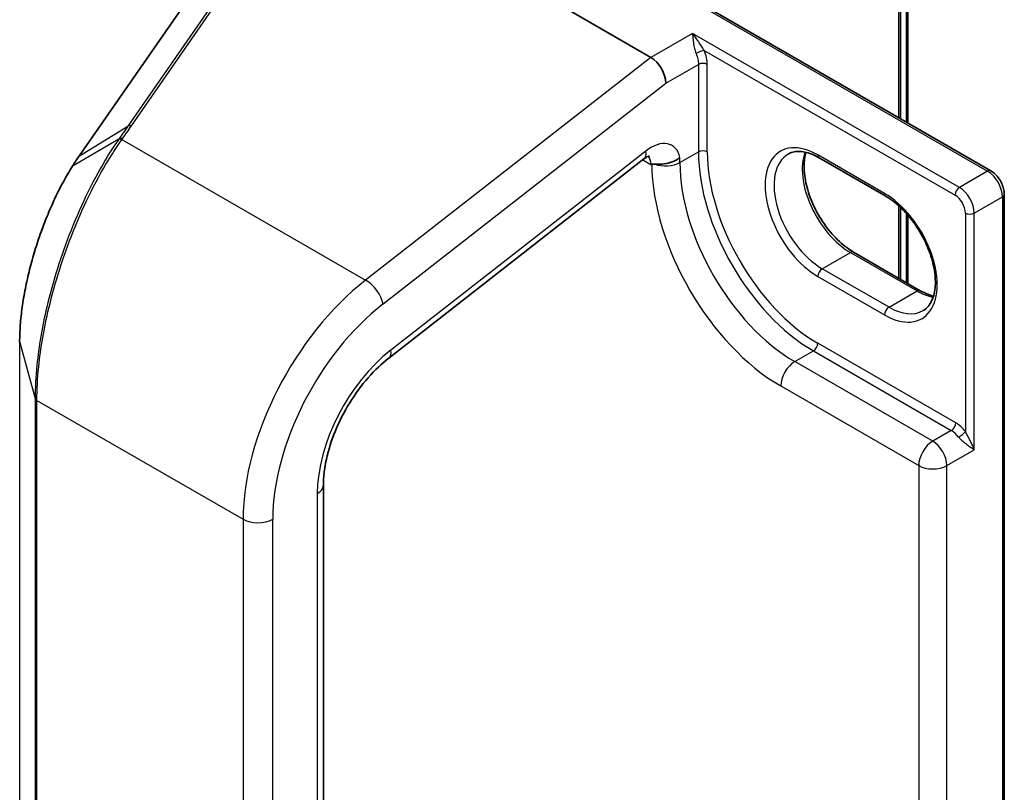
# Model space of a CAD drawing. Units: millimetres. Extents: x 7 to 8865, y 4 to 1550.
# Drawn here: x 154 to 159, y 39 to 43 of the extents above; entities that cross this region are included whole.
import ezdxf

# ---------------------------------------------------------------- set-up
doc = ezdxf.new("R2010")
doc.units = ezdxf.units.MM
doc.header["$LTSCALE"] = 0.5
doc.layers.add('Visible (ISO)', color=7, linetype='Continuous', lineweight=35)
doc.layers.add('Visible Narrow (ISO)', color=7, linetype='Continuous', lineweight=25)

msp = doc.modelspace()

# ---------------------------------------------------------------- linework, layer by layer
at = {"layer": 'Visible (ISO)'}
for p, q in [((158.35568, 43.91821), (158.35568, 42.54664)), ((155.39718, 43.86083), (157.13067, 42.86)), ((158.32033, 42.56706), (158.32033, 43.87176)), ((156.81133, 43.43828), (158.7508, 42.31852)), ((154.97978, 43.21899), (154.40255, 42.38677)), ((155.88111, 41.42564), (157.09695, 42.37515)), ((158.25058, 42.19716), (157.93238, 42.38087)), ((158.8153, 31.55153), (158.8153, 42.20681)), ((158.32033, 41.80159), (158.32033, 42.14446)), ((158.35568, 42.10748), (158.35568, 41.78118)), ((158.09673, 41.93068), (158.41493, 41.74697)), ((155.56897, 32.16308), (155.56897, 40.81958))]:
    msp.add_line(p, q, dxfattribs=at)
for centre, major_axis, ratio, start_param, end_param in [((157.13067, 42.7771), (0.04923, -0.08794), 0.577215, 0.8007028, 2.3714991), ((154.48403, 41.77342), (-0.23432, -0.82272), 0.3849365, 3.9869175, 4.0678621)]:
    msp.add_ellipse(centre, major_axis=major_axis, ratio=ratio, start_param=start_param, end_param=end_param, dxfattribs=at)
for points, knots in [([(157.12395, 42.38993), (157.12395, 42.38993), (157.12287, 42.38979), (157.11862, 42.38838), (157.11523, 42.38697), (157.10698, 42.38238), (157.10214, 42.3792), (157.09695, 42.37515)], [4.33190047, 4.33190047, 4.33190047, 4.33190047, 4.50294947, 4.50294947, 4.69493569, 4.69493569, 4.88692191, 4.88692191, 4.88692191, 4.88692191]), ([(157.93238, 42.38087), (157.92042, 42.38778), (157.90859, 42.39351), (157.88562, 42.40258), (157.87448, 42.4059), (157.85325, 42.41019), (157.84318, 42.41116), (157.82432, 42.41095), (157.81555, 42.40978), (157.7993, 42.40553), (157.79182, 42.40246), (157.78488, 42.39845)], [1.57079633, 1.57079633, 1.57079633, 1.57079633, 1.72787596, 1.72787596, 1.88495559, 1.88495559, 2.04203522, 2.04203522, 2.19911486, 2.19911486, 2.35619449, 2.35619449, 2.35619449, 2.35619449]), ([(157.86964, 42.40677), (157.86527, 42.3921), (157.86238, 42.37547), (157.85967, 42.33181), (157.86158, 42.3033), (157.8727, 42.24328), (157.88195, 42.21176), (157.9071, 42.14897), (157.92305, 42.11771), (157.96, 42.05891), (157.98101, 42.03139), (158.02568, 41.9831), (158.04933, 41.96231), (158.08091, 41.94029), (158.08885, 41.93523), (158.09673, 41.93068)], [2.8556986, 2.8556986, 2.8556986, 2.8556986, 3.0724261, 3.0724261, 3.3769201, 3.3769201, 3.6831477, 3.6831477, 3.9918285, 3.9918285, 4.3011168, 4.3011168, 4.6089346, 4.6089346, 4.712389, 4.712389, 4.712389, 4.712389]), ([(157.13424, 42.35022), (157.13481, 42.35055), (157.13547, 42.35076), (157.1377, 42.35125), (157.13972, 42.35132), (157.14424, 42.35118), (157.14654, 42.35102), (157.14914, 42.35083)], [1.120917075, 1.120917075, 1.120917075, 1.120917075, 1.124324984, 1.124324984, 1.132046078, 1.132046078, 1.138197262, 1.138197262, 1.138197262, 1.138197262]), ([(157.14914, 42.35083), (157.15198, 42.35063), (157.15518, 42.35039), (157.16897, 42.34968), (157.18092, 42.34972), (157.20673, 42.3532), (157.21941, 42.35634), (157.23828, 42.3636), (157.24486, 42.36671), (157.25719, 42.37376), (157.2629, 42.37769), (157.26822, 42.38211), (157.26839, 42.38225), (157.26856, 42.3824)], [-0.13817602, -0.13817602, -0.13817602, -0.13817602, -0.12400223, -0.12400223, -0.08337853, -0.08337853, -0.04448568, -0.04448568, -0.02224183, -0.02224183, 0, 0, 0.00074181, 0.00074181, 0.00074181, 0.00074181]), ([(154.37165, 42.33983), (154.35782, 42.31772), (154.34423, 42.29443), (154.31769, 42.24574), (154.30475, 42.22035), (154.2797, 42.16777), (154.2676, 42.14058), (154.24442, 42.08479), (154.23335, 42.05618), (154.21244, 41.99793), (154.2026, 41.96829), (154.18434, 41.90844), (154.17593, 41.87824), (154.16073, 41.81778), (154.15394, 41.78753), (154.14214, 41.72752), (154.13714, 41.69777), (154.12906, 41.63935), (154.12599, 41.61067), (154.12188, 41.55496), (154.12083, 41.52793), (154.12083, 41.50198)], [0, 0, 0, 0, 0.09241202, 0.09241202, 0.18482404, 0.18482404, 0.27723606, 0.27723606, 0.36964809, 0.36964809, 0.46206011, 0.46206011, 0.55447213, 0.55447213, 0.64688415, 0.64688415, 0.73929617, 0.73929617, 0.83170819, 0.83170819, 0.92412021, 0.92412021, 0.92412021, 0.92412021]), ([(158.8153, 42.20681), (158.8153, 42.21551), (158.81413, 42.22426), (158.80994, 42.24159), (158.80691, 42.25016), (158.79927, 42.26671), (158.79466, 42.27468), (158.78415, 42.28958), (158.77824, 42.29649), (158.76534, 42.30878), (158.75834, 42.31417), (158.7508, 42.31852)], [6.2831853, 6.2831853, 6.2831853, 6.2831853, 6.5973446, 6.5973446, 6.9115038, 6.9115038, 7.2256631, 7.2256631, 7.5398224, 7.5398224, 7.8539816, 7.8539816, 7.8539816, 7.8539816]), ([(158.42808, 41.65182), (158.44556, 41.66191), (158.45998, 41.67808), (158.47884, 41.72023), (158.48439, 41.74369), (158.48764, 41.79603), (158.48573, 41.82454), (158.47461, 41.88456), (158.46536, 41.91608), (158.44021, 41.97887), (158.42426, 42.01013), (158.38731, 42.06893), (158.3663, 42.09645), (158.32163, 42.14474), (158.29798, 42.16553), (158.2664, 42.18755), (158.25846, 42.19261), (158.25058, 42.19716)], [5.4977871, 5.4977871, 5.4977871, 5.4977871, 5.8935698, 5.8935698, 6.2140187, 6.2140187, 6.5185128, 6.5185128, 6.8247403, 6.8247403, 7.1334211, 7.1334211, 7.4427094, 7.4427094, 7.7505273, 7.7505273, 7.8539816, 7.8539816, 7.8539816, 7.8539816]), ([(158.41493, 41.74697), (158.42689, 41.74006), (158.43872, 41.73433), (158.45962, 41.72608), (158.46881, 41.72318), (158.47767, 41.72107)], [4.71238898, 4.71238898, 4.71238898, 4.71238898, 4.86946861, 4.86946861, 4.99828305, 4.99828305, 4.99828305, 4.99828305]), ([(155.56897, 40.81958), (155.56897, 40.85712), (155.5736, 40.89899), (155.59266, 40.98677), (155.60708, 41.03267), (155.6447, 41.1239), (155.66788, 41.16922), (155.72091, 41.25497), (155.75076, 41.29541), (155.81412, 41.36768), (155.84765, 41.3995), (155.88111, 41.42564)], [6.2831853, 6.2831853, 6.2831853, 6.2831853, 6.562438, 6.562438, 6.8416907, 6.8416907, 7.1209433, 7.1209433, 7.400196, 7.400196, 7.6794487, 7.6794487, 7.6794487, 7.6794487])]:
    msp.add_open_spline(points, degree=3, knots=knots, dxfattribs=at)
msp.add_open_spline([(157.13424, 42.35022), (157.13304, 42.34952), (157.13185, 42.34883), (157.13067, 42.34815)], degree=3, dxfattribs=at)
at = {"layer": 'Visible Narrow (ISO)'}
for p, q in [((158.3469, 43.90597), (158.3469, 42.55172)), ((158.31154, 43.85951), (158.31154, 42.57213)), ((156.78133, 43.44545), (158.7358, 42.31703)), ((155.21456, 43.36504), (154.63644, 42.53153)), ((154.65372, 42.53299), (155.23184, 43.36649)), ((154.40624, 42.39022), (154.98346, 43.22243)), ((157.32866, 42.97431), (157.13067, 42.86)), ((158.60145, 42.23947), (157.32866, 42.97431)), ((157.13067, 42.86), (155.77045, 41.79773)), ((157.38459, 42.89303), (158.58024, 42.20272)), ((157.20138, 42.73627), (157.35695, 42.82608)), ((157.35695, 42.82608), (157.35695, 42.40889)), ((157.39937, 42.40889), (157.39937, 42.82608)), ((155.85344, 41.68359), (157.20138, 42.73627)), ((154.40624, 42.39022), (154.63644, 42.53153)), ((154.59347, 42.46991), (154.37525, 42.34325)), ((154.60876, 42.46843), (155.77045, 41.79773)), ((157.10611, 42.41314), (155.89027, 41.46362)), ((157.26856, 42.35786), (157.35695, 42.40889)), ((158.24437, 42.21089), (157.92617, 42.3946)), ((157.09141, 42.37082), (157.13067, 42.34815)), ((157.26856, 42.35786), (157.26856, 42.3824)), ((158.7358, 42.31703), (158.60145, 42.23947)), ((158.67217, 42.11699), (158.80652, 42.19456)), ((158.80652, 42.19456), (158.80652, 31.53928)), ((158.31154, 42.15251), (158.31154, 41.80666)), ((158.3469, 42.1174), (158.3469, 41.78625)), ((158.62974, 42.11699), (158.62974, 41.07536)), ((158.67217, 40.98819), (158.67217, 42.11699)), ((157.94738, 41.85163), (158.08173, 41.9292)), ((158.08173, 41.9292), (158.39993, 41.74549)), ((158.26558, 41.66792), (157.94738, 41.85163)), ((157.92617, 41.81489), (158.24437, 41.63118)), ((158.26558, 41.66792), (158.39993, 41.74549)), ((154.12121, 32.84275), (154.12121, 41.49925)), ((154.12121, 41.49925), (154.19465, 41.23338)), ((157.81657, 41.40868), (157.90495, 41.45971)), ((157.90495, 41.45971), (158.56256, 41.08004)), ((158.58378, 41.11678), (157.92617, 41.49646)), ((158.47418, 41.02901), (157.81657, 41.40868)), ((157.74939, 41.29233), (158.407, 40.91266)), ((154.19465, 41.23338), (154.19465, 32.57688)), ((154.20306, 32.56736), (154.20306, 41.22386)), ((154.20306, 41.22386), (155.18613, 40.65628)), ((158.56256, 41.08004), (158.47418, 41.02901)), ((158.54135, 40.91266), (158.67217, 40.98819)), ((158.407, 40.91266), (158.407, 32.51499)), ((158.54135, 32.51499), (158.54135, 40.91266)), ((155.53968, 40.77876), (155.53968, 32.12226)), ((155.18613, 40.65628), (155.18613, 31.99978)), ((155.32755, 31.99978), (155.32755, 40.65628))]:
    msp.add_line(p, q, dxfattribs=at)
for centre, major_axis, ratio, start_param, end_param in [((157.36338, 42.88079), (0.02766, 0.01162), 0.1747819, 0.626578, 2.1973743), ((157.37816, 42.81384), (0.03, 0), 0.5773503, 0.7853982, 2.3561945), ((154.65741, 42.51099), (-0.02465, 0.0171), 0.6228525, 5.2577953, 6.0161746), ((154.61245, 42.44643), (-0.02465, 0.0171), 0.6228677, 5.2577698, 6.0217163), ((154.61449, 42.44936), (-0.02457, 0.01721), 0.6212, 5.2605497, 6.0238346), ((157.13067, 42.2665), (0.1, 0.17321), 0.5773503, 5.7218624, 7.2431164), ((157.92617, 42.10475), (-0.1775, 0.30744), 0.5773503, 5.4977871, 8.6393798), ((154.4272, 42.36967), (-0.02465, 0.0171), 0.6228525, 6.0161746, 6.2831853), ((157.0354, 42.45397), (0.06155, -0.07881), 0.4683232, 0, 0.7121179), ((157.37816, 42.39664), (0.03, 0), 0.5773503, 0.7853982, 2.3561945), ((157.90495, 42.0925), (0.3875, -0.67117), 0.5773503, 3.9269908, 5.4977871), ((157.92617, 42.10475), (-0.3725, 0.64519), 0.5773503, 0.7853982, 2.3561945), ((157.94738, 42.11699), (-0.1625, 0.28146), 0.5773503, 0, 2.3561945), ((158.08173, 42.19456), (0.1625, -0.28146), 0.5773503, 3.5885519, 5.4977871), ((157.94738, 42.40685), (-0.015, -0.02598), 0.5773503, 5.4977871, 6.2831853), ((154.39709, 42.32392), (-0.02543, 0.01591), 0.5635827, 5.9949986, 6.2831853), ((157.05996, 42.30733), (0.05, 0.0866), 0.5773503, 5.4977871, 6.1152796), ((157.74939, 42.00268), (0.435, -0.75344), 0.5773503, 3.9377213, 5.4977871), ((157.20138, 42.39664), (-0.095, 0), 0.5773503, 0.9885054, 2.3561945), ((157.81657, 42.04147), (-0.3875, 0.67117), 0.5773503, 0.7853982, 2.3561945), ((158.7358, 42.29254), (0.015, 0.02598), 0.5773503, 0, 0.7853982), ((158.7358, 42.23538), (0.05, -0.0866), 0.5773503, 0.7853982, 2.3561945), ((158.26558, 42.22314), (-0.015, -0.02598), 0.5773503, 5.4977871, 6.2831853), ((158.24437, 41.92103), (0.1775, -0.30744), 0.5773503, 5.4977871, 8.6393798), ((158.60145, 42.21497), (0.015, 0.02598), 0.5773503, 0.7853982, 2.3561945), ((158.58024, 42.14557), (0.035, -0.06062), 0.5773503, 0.7853982, 2.3561945), ((158.60145, 42.15782), (-0.05, 0.0866), 0.5773503, 3.9269908, 5.4977871), ((158.7853, 42.20681), (0.03, 0), 0.5773503, 5.4977871, 6.2831853), ((158.65095, 42.12924), (0.03, 0), 0.5773503, 3.9269908, 5.4977871), ((158.08173, 41.9047), (0.015, 0.02598), 0.5773503, 0, 0.7853982), ((157.94738, 41.82714), (-0.015, -0.02598), 0.5773503, 3.9269908, 5.4977871), ((155.89324, 41.06453), (-0.5, -0.86603), 0.5773503, 4.1015237, 5.4977871), ((155.78273, 41.72441), (0.06155, -0.07881), 0.4683232, 0.7121179, 2.2829142), ((158.39993, 41.72099), (0.015, 0.02598), 0.5773503, 0, 0.7853982), ((158.39993, 42.01085), (0.1625, -0.28146), 0.5773503, 5.4977871, 5.8362261), ((155.96395, 41.0237), (0.45, 0.77942), 0.5773503, 0.9599311, 2.3561945), ((158.26558, 41.64342), (0.015, 0.02598), 0.5773503, 0.7853982, 2.3561945), ((158.26558, 41.93328), (0.1625, -0.28146), 0.5773503, 5.4977871, 6.2831853), ((154.15083, 41.50198), (-0.03, 0), 0.5773503, 0, 0.1581431), ((155.96395, 41.0237), (-0.3, -0.51962), 0.5773503, 4.1015237, 5.4977871), ((155.81956, 41.50445), (0.06155, -0.07881), 0.4683232, 0, 0.7121179), ((157.90495, 41.48421), (0.015, 0.02598), 0.5773503, 3.9269908, 5.4977871), ((157.81657, 41.33111), (-0.0475, -0.08227), 0.5773503, 3.9269908, 5.4977871), ((154.22427, 41.2361), (-0.03, 0), 0.5773503, 0.1581431, 0.7853982), ((158.56256, 41.10454), (0.015, 0.02598), 0.5773503, 3.9269908, 5.4977871), ((158.56256, 41.00247), (0.0475, -0.08227), 0.5773503, 1.8093435, 2.3561945), ((158.58378, 41.01472), (-0.0625, 0.10825), 0.5773503, 4.9509362, 5.4977871), ((158.60853, 41.06312), (0.02364, 0.01847), 0.192931, 4.0833042, 5.6541005), ((158.47418, 40.95144), (-0.0475, -0.08227), 0.5773503, 3.9269908, 5.4977871), ((158.47418, 40.95144), (-0.0475, 0.08227), 0.5773503, 3.9269908, 5.4977871), ((158.47418, 40.95144), (0.095, 0), 0.5773503, 3.9269908, 5.4977871), ((155.46897, 40.81958), (0.1, 0), 0.5773503, 5.4977871, 6.2831853), ((155.25684, 40.69711), (0.1, 0), 0.5773503, 3.9269908, 5.4977871)]:
    msp.add_ellipse(centre, major_axis=major_axis, ratio=ratio, start_param=start_param, end_param=end_param, dxfattribs=at)
for points, knots in [([(157.38459, 42.89303), (157.38236, 42.89634), (157.3801, 42.89982), (157.37366, 42.90989), (157.3694, 42.9167), (157.35955, 42.93209), (157.35384, 42.94075), (157.34171, 42.95803), (157.33515, 42.96668), (157.32866, 42.97431)], [-0.14406209, -0.14406209, -0.14406209, -0.14406209, -0.12650094, -0.12650094, -0.09397132, -0.09397132, -0.05014393, -0.05014393, 0.00052477, 0.00052477, 0.00052477, 0.00052477]), ([(157.32866, 42.97431), (157.32948, 42.96606), (157.3303, 42.9563), (157.33244, 42.93617), (157.33368, 42.92585), (157.33691, 42.90717), (157.33865, 42.8988), (157.34231, 42.88633), (157.34379, 42.88199), (157.34551, 42.87789)], [-0.00052477, -0.00052477, -0.00052477, -0.00052477, 0.05014393, 0.05014393, 0.09397132, 0.09397132, 0.12650094, 0.12650094, 0.14406209, 0.14406209, 0.14406209, 0.14406209]), ([(157.34551, 42.87789), (157.34922, 42.86906), (157.3521, 42.86009), (157.35596, 42.84258), (157.35695, 42.83405), (157.35695, 42.82608)], [-0.075550911, -0.075550911, -0.075550911, -0.075550911, -0.037775456, -0.037775456, 0, 0, 0, 0]), ([(157.39937, 42.82608), (157.39937, 42.83637), (157.3981, 42.84738), (157.39311, 42.87), (157.38939, 42.8816), (157.38459, 42.89303)], [0, 0, 0, 0, 0.037775456, 0.037775456, 0.075550911, 0.075550911, 0.075550911, 0.075550911]), ([(154.63644, 42.53153), (154.62931, 42.52126), (154.62217, 42.51099), (154.60785, 42.49044), (154.60068, 42.48017), (154.59347, 42.46991)], [-0.095932273, -0.095932273, -0.095932273, -0.095932273, -0.047966137, -0.047966137, 0, 0, 0, 0]), ([(154.6108, 42.47135), (154.61799, 42.48162), (154.62515, 42.49189), (154.63946, 42.51243), (154.64659, 42.52271), (154.65372, 42.53299)], [0, 0, 0, 0, 0.047966137, 0.047966137, 0.095932273, 0.095932273, 0.095932273, 0.095932273]), ([(154.59139, 42.46692), (154.57424, 42.44227), (154.55721, 42.4162), (154.47682, 42.28542), (154.4162, 42.16318), (154.31824, 41.91481), (154.27908, 41.79087), (154.22808, 41.57382), (154.21203, 41.48028), (154.19748, 41.33671), (154.19465, 41.28352), (154.19465, 41.23338)], [-1.3837008, -1.3837008, -1.3837008, -1.3837008, -1.271061, -1.271061, -0.8456874, -0.8456874, -0.4698263, -0.4698263, -0.1807024, -0.1807024, 0, 0, 0, 0]), ([(154.20306, 41.22386), (154.20306, 41.27456), (154.20596, 41.32833), (154.22084, 41.47346), (154.23727, 41.56798), (154.28945, 41.78724), (154.32951, 41.91236), (154.42971, 42.16288), (154.49171, 42.28603), (154.57385, 42.4175), (154.59125, 42.44369), (154.60876, 42.46843)], [0, 0, 0, 0, 0.1807024, 0.1807024, 0.4698263, 0.4698263, 0.8456874, 0.8456874, 1.271061, 1.271061, 1.3837008, 1.3837008, 1.3837008, 1.3837008]), ([(154.59347, 42.46991), (154.59312, 42.46941), (154.59278, 42.46891), (154.59208, 42.46791), (154.59173, 42.46742), (154.59139, 42.46692)], [-0.0045545476, -0.0045545476, -0.0045545476, -0.0045545476, -0.0022772738, -0.0022772738, 0, 0, 0, 0]), ([(154.60876, 42.46843), (154.6091, 42.46892), (154.60944, 42.4694), (154.61012, 42.47038), (154.61046, 42.47087), (154.6108, 42.47135)], [0, 0, 0, 0, 0.0022772738, 0.0022772738, 0.0045545476, 0.0045545476, 0.0045545476, 0.0045545476]), ([(154.37525, 42.34325), (154.38038, 42.35141), (154.38553, 42.3594), (154.39586, 42.37507), (154.40104, 42.38273), (154.40624, 42.39022)], [-0.068096055, -0.068096055, -0.068096055, -0.068096055, -0.034081489, -0.034081489, 0, 0, 0, 0]), ([(154.12121, 41.49925), (154.12121, 41.56092), (154.1272, 41.62931), (154.15503, 41.80118), (154.18244, 41.90711), (154.24423, 42.08465), (154.27549, 42.15859), (154.33043, 42.26778), (154.35256, 42.30714), (154.37525, 42.34325)], [-0.92412021, -0.92412021, -0.92412021, -0.92412021, -0.70361719, -0.70361719, -0.39089844, -0.39089844, -0.15034555, -0.15034555, 0, 0, 0, 0]), ([(158.67217, 40.98819), (158.66998, 40.99421), (158.66744, 41.00046), (158.66187, 41.01314), (158.65883, 41.0196), (158.652, 41.03337), (158.64818, 41.04068), (158.64121, 41.05375), (158.63811, 41.05945), (158.63325, 41.06856), (158.63143, 41.07202), (158.62974, 41.07536)], [-0.14306904, -0.14306904, -0.14306904, -0.14306904, -0.11050329, -0.11050329, -0.07848599, -0.07848599, -0.04360333, -0.04360333, -0.01677051, -0.01677051, 0, 0, 0, 0]), ([(158.59749, 41.04856), (158.60006, 41.04528), (158.60292, 41.04209), (158.61075, 41.03409), (158.61592, 41.02949), (158.62781, 41.01961), (158.63452, 41.01454), (158.64679, 41.00563), (158.65239, 41.00174), (158.66289, 40.99452), (158.66779, 40.9912), (158.67217, 40.98819)], [0, 0, 0, 0, 0.01677051, 0.01677051, 0.04360333, 0.04360333, 0.07848599, 0.07848599, 0.11050329, 0.11050329, 0.14306904, 0.14306904, 0.14306904, 0.14306904])]:
    msp.add_open_spline(points, degree=3, knots=knots, dxfattribs=at)

doc.saveas('drawing.dxf')
